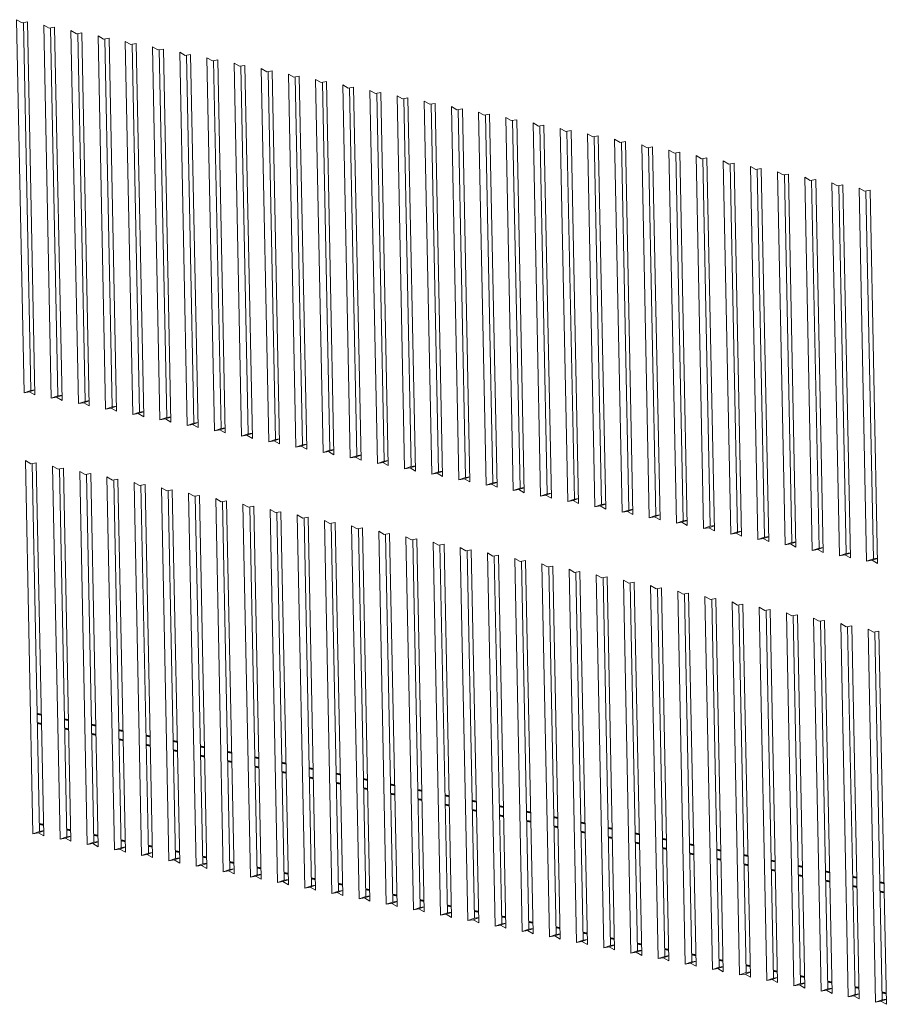
# Model space of a CAD drawing. Units: millimetres. Extents: x 2496.6 to 2526, y 609.7 to 629.5.
# Drawn here: x 2496.7 to 2496.8, y 622.7 to 622.8 of the extents above; entities that cross this region are included whole.
import ezdxf

# ---------------------------------------------------------------- set-up
doc = ezdxf.new("R2010")
doc.units = ezdxf.units.MM
doc.layers.add('1', color=250, linetype='Continuous')
doc.layers.add('AMARILLA', color=250, linetype='Continuous')

# ---------------------------------------------------------------- blocks, each defined once
blk = doc.blocks.new('440617_PROTECTOR_REJILLAS_CMS_21_1__1536', base_point=(11231.62, -706.11))
at = {"layer": '1', "linetype": 'Continuous', "const_width": 0.25}
for points in [[(11355.71, -598.46), (11355.13, -598.34)], [(11355.74, -599.77), (11355.15, -599.65)], [(11359.57, -599.23), (11358.99, -599.11)], [(11363.44, -600), (11362.85, -599.88)], [(11359.6, -600.54), (11359.02, -600.42)], [(11363.46, -601.31), (11362.88, -601.19)], [(11367.3, -600.77), (11366.72, -600.66)], [(11371.16, -601.54), (11370.58, -601.43)], [(11367.33, -602.08), (11366.74, -601.96)], [(11371.19, -602.85), (11370.61, -602.74)], [(11375.03, -602.32), (11374.44, -602.2)], [(11378.89, -603.09), (11378.31, -602.97)], [(11375.05, -603.63), (11374.47, -603.51)], [(11378.92, -604.4), (11378.33, -604.28)], [(11382.75, -603.86), (11382.17, -603.74)], [(11382.78, -605.17), (11382.2, -605.05)], [(11386.62, -604.63), (11386.03, -604.52)], [(11386.64, -605.94), (11386.06, -605.83)], [(11390.48, -605.4), (11389.9, -605.29)], [(11390.51, -606.71), (11389.92, -606.6)], [(11394.34, -606.18), (11393.76, -606.06)], [(11398.21, -606.95), (11397.62, -606.83)], [(11394.37, -607.49), (11393.79, -607.37)], [(11398.23, -608.26), (11397.65, -608.14)], [(11402.07, -607.72), (11401.49, -607.6)], [(11405.93, -608.49), (11405.35, -608.38)], [(11402.1, -609.03), (11401.51, -608.91)], [(11405.96, -609.8), (11405.38, -609.69)], [(11409.8, -609.27), (11409.21, -609.15)], [(11413.66, -610.04), (11413.08, -609.92)], [(11409.82, -610.57), (11409.24, -610.46)], [(11413.69, -611.35), (11413.1, -611.23)], [(11417.52, -610.81), (11416.94, -610.69)], [(11421.39, -611.58), (11420.8, -611.46)], [(11417.55, -612.12), (11416.97, -612)], [(11421.41, -612.89), (11420.83, -612.77)], [(11425.25, -612.35), (11424.67, -612.24)], [(11355.44, -613.99), (11356.02, -614.11)], [(11425.28, -613.66), (11424.69, -613.55)], [(11429.11, -613.13), (11428.53, -613.01)], [(11432.98, -613.9), (11432.39, -613.78)], [(11359.3, -614.76), (11359.89, -614.88)], [(11363.17, -615.54), (11363.75, -615.65)], [(11429.14, -614.44), (11428.56, -614.32)], [(11433, -615.21), (11432.42, -615.09)], [(11436.84, -614.67), (11436.26, -614.55)], [(11440.7, -615.44), (11440.12, -615.33)], [(11367.03, -616.31), (11367.61, -616.43)], [(11436.87, -615.98), (11436.28, -615.86)], [(11440.73, -616.75), (11440.15, -616.63)], [(11444.57, -616.21), (11443.98, -616.1)], [(11448.43, -616.99), (11447.85, -616.87)], [(11370.89, -617.08), (11371.48, -617.2)], [(11374.76, -617.85), (11375.34, -617.97)], [(11444.59, -617.52), (11444.01, -617.41)], [(11448.46, -618.3), (11447.87, -618.18)], [(11452.29, -617.76), (11451.71, -617.64)], [(11456.16, -618.53), (11455.57, -618.41)], [(11378.62, -618.63), (11379.2, -618.74)], [(11382.48, -619.4), (11383.07, -619.51)], [(11452.32, -619.07), (11451.74, -618.95)], [(11456.18, -619.84), (11455.6, -619.72)], [(11460.02, -619.3), (11459.44, -619.19)], [(11386.35, -620.17), (11386.93, -620.29)], [(11390.21, -620.94), (11390.79, -621.06)], [(11460.05, -620.61), (11459.46, -620.5)], [(11463.88, -620.07), (11463.3, -619.96)], [(11463.91, -621.38), (11463.33, -621.27)], [(11467.75, -620.85), (11467.16, -620.73)], [(11394.07, -621.71), (11394.66, -621.83)], [(11397.94, -622.49), (11398.52, -622.6)], [(11467.77, -622.16), (11467.19, -622.04)], [(11471.61, -621.62), (11471.03, -621.5)], [(11475.47, -622.39), (11474.89, -622.27)], [(11401.8, -623.26), (11402.38, -623.37)], [(11405.66, -624.03), (11406.25, -624.15)], [(11471.64, -622.93), (11471.05, -622.81)], [(11475.5, -623.7), (11474.92, -623.58)], [(11409.53, -624.8), (11410.11, -624.92)], [(11413.39, -625.57), (11413.97, -625.69)], [(11417.25, -626.35), (11417.84, -626.46)], [(11421.12, -627.12), (11421.7, -627.23)], [(11424.98, -627.89), (11425.56, -628.01)], [(11428.84, -628.66), (11429.43, -628.78)], [(11432.71, -629.43), (11433.29, -629.55)], [(11436.57, -630.21), (11437.15, -630.32)], [(11440.43, -630.98), (11441.02, -631.1)], [(11444.3, -631.75), (11444.88, -631.87)], [(11448.16, -632.52), (11448.74, -632.64)], [(11452.02, -633.3), (11452.61, -633.41)], [(11455.89, -634.07), (11456.47, -634.18)], [(11459.75, -634.84), (11460.33, -634.96)], [(11463.61, -635.61), (11464.2, -635.73)], [(11467.48, -636.38), (11468.06, -636.5)], [(11471.34, -637.16), (11471.92, -637.27)], [(11475.2, -637.93), (11475.79, -638.04)]]:
    blk.add_lwpolyline(points, dxfattribs=at)

msp = doc.modelspace()

# ---------------------------------------------------------------- linework, layer by layer
at = {"layer": 'AMARILLA', "linetype": 'Continuous', "lineweight": 0}
for p, q in [((2496.74936, 622.729615), (2496.748769, 622.759064)), ((2496.748769, 622.759064), (2496.749201, 622.758818)), ((2496.749201, 622.758818), (2496.749627, 622.758893)), ((2496.749627, 622.758893), (2496.750219, 622.729444)), ((2496.749306, 622.758836), (2496.749889, 622.729796)), ((2496.751506, 622.729186), (2496.750915, 622.758635)), ((2496.750915, 622.758635), (2496.751347, 622.758389)), ((2496.751347, 622.758389), (2496.751773, 622.758464)), ((2496.751452, 622.758407), (2496.752035, 622.729367)), ((2496.751773, 622.758464), (2496.752365, 622.729015)), ((2496.753653, 622.728757), (2496.753061, 622.758206)), ((2496.753061, 622.758206), (2496.753494, 622.75796)), ((2496.753494, 622.75796), (2496.75392, 622.758035)), ((2496.753598, 622.757978), (2496.754181, 622.728939)), ((2496.75392, 622.758035), (2496.754511, 622.728586)), ((2496.755799, 622.728328), (2496.755207, 622.757777)), ((2496.755207, 622.757777), (2496.75564, 622.757531)), ((2496.75564, 622.757531), (2496.756066, 622.757606)), ((2496.755744, 622.757549), (2496.756328, 622.72851)), ((2496.756066, 622.757606), (2496.756657, 622.728157)), ((2496.757945, 622.727899), (2496.757354, 622.757348)), ((2496.757354, 622.757348), (2496.757786, 622.757102)), ((2496.757786, 622.757102), (2496.758212, 622.757177)), ((2496.757891, 622.75712), (2496.758474, 622.728081)), ((2496.758212, 622.757177), (2496.758804, 622.727728)), ((2496.760091, 622.72747), (2496.7595, 622.756919)), ((2496.7595, 622.756919), (2496.759932, 622.756673)), ((2496.759932, 622.756673), (2496.760359, 622.756748)), ((2496.760037, 622.756691), (2496.76062, 622.727652)), ((2496.760359, 622.756748), (2496.76095, 622.727299)), ((2496.762238, 622.727042), (2496.761646, 622.75649)), ((2496.761646, 622.75649), (2496.762079, 622.756244)), ((2496.762079, 622.756244), (2496.762505, 622.756319)), ((2496.762183, 622.756262), (2496.762766, 622.727223)), ((2496.762505, 622.756319), (2496.763096, 622.72687)), ((2496.764384, 622.726613), (2496.763793, 622.756062)), ((2496.763793, 622.756062), (2496.764225, 622.755815)), ((2496.764225, 622.755815), (2496.764651, 622.75589)), ((2496.76433, 622.755833), (2496.764913, 622.726794)), ((2496.764651, 622.75589), (2496.765242, 622.726441)), ((2496.76653, 622.726184), (2496.765939, 622.755633)), ((2496.765939, 622.755633), (2496.766371, 622.755386)), ((2496.766371, 622.755386), (2496.766797, 622.755461)), ((2496.766476, 622.755405), (2496.767059, 622.726365)), ((2496.766797, 622.755461), (2496.767389, 622.726012)), ((2496.768085, 622.755204), (2496.768518, 622.754957)), ((2496.768676, 622.725755), (2496.768085, 622.755204)), ((2496.768518, 622.754957), (2496.768944, 622.755032)), ((2496.768622, 622.754976), (2496.769205, 622.725936)), ((2496.768944, 622.755032), (2496.769535, 622.725583)), ((2496.770231, 622.754775), (2496.770664, 622.754528)), ((2496.770823, 622.725326), (2496.770231, 622.754775)), ((2496.770664, 622.754528), (2496.77109, 622.754603)), ((2496.770768, 622.754547), (2496.771352, 622.725507)), ((2496.77109, 622.754603), (2496.771681, 622.725154)), ((2496.772969, 622.724897), (2496.772378, 622.754346)), ((2496.772378, 622.754346), (2496.77281, 622.754099)), ((2496.77281, 622.754099), (2496.773236, 622.754174)), ((2496.772915, 622.754118), (2496.773498, 622.725078)), ((2496.773236, 622.754174), (2496.773828, 622.724725)), ((2496.775115, 622.724468), (2496.774524, 622.753917)), ((2496.774524, 622.753917), (2496.774956, 622.75367)), ((2496.774956, 622.75367), (2496.775382, 622.753745)), ((2496.775061, 622.753689), (2496.775644, 622.724649)), ((2496.775382, 622.753745), (2496.775974, 622.724296)), ((2496.777262, 622.724039), (2496.77667, 622.753488)), ((2496.77667, 622.753488), (2496.777103, 622.753241)), ((2496.777103, 622.753241), (2496.777529, 622.753316)), ((2496.777207, 622.75326), (2496.77779, 622.72422)), ((2496.777529, 622.753316), (2496.77812, 622.723867)), ((2496.779408, 622.72361), (2496.778816, 622.753059)), ((2496.778816, 622.753059), (2496.779249, 622.752812)), ((2496.779249, 622.752812), (2496.779675, 622.752887)), ((2496.779353, 622.752831), (2496.779937, 622.723791)), ((2496.779675, 622.752887), (2496.780266, 622.723438)), ((2496.781554, 622.723181), (2496.780963, 622.75263)), ((2496.780963, 622.75263), (2496.781395, 622.752384)), ((2496.781395, 622.752384), (2496.781821, 622.752458)), ((2496.7815, 622.752402), (2496.782083, 622.723362)), ((2496.781821, 622.752458), (2496.782413, 622.723009)), ((2496.7837, 622.722752), (2496.783109, 622.752201)), ((2496.783109, 622.752201), (2496.783541, 622.751955)), ((2496.783541, 622.751955), (2496.783967, 622.752029)), ((2496.783646, 622.751973), (2496.784229, 622.722933)), ((2496.783967, 622.752029), (2496.784559, 622.722581)), ((2496.785847, 622.722323), (2496.785255, 622.751772)), ((2496.785255, 622.751772), (2496.785688, 622.751526)), ((2496.785688, 622.751526), (2496.786114, 622.7516)), ((2496.785792, 622.751544), (2496.786375, 622.722504)), ((2496.786114, 622.7516), (2496.786705, 622.722152)), ((2496.787993, 622.721894), (2496.787401, 622.751343)), ((2496.787401, 622.751343), (2496.787834, 622.751097)), ((2496.787834, 622.751097), (2496.78826, 622.751172)), ((2496.787938, 622.751115), (2496.788522, 622.722075)), ((2496.78826, 622.751172), (2496.788851, 622.721723)), ((2496.790139, 622.721465), (2496.789548, 622.750914)), ((2496.789548, 622.750914), (2496.78998, 622.750668)), ((2496.78998, 622.750668), (2496.790406, 622.750743)), ((2496.790085, 622.750686), (2496.790668, 622.721646)), ((2496.790406, 622.750743), (2496.790998, 622.721294)), ((2496.792285, 622.721036), (2496.791694, 622.750485)), ((2496.791694, 622.750485), (2496.792127, 622.750239)), ((2496.792127, 622.750239), (2496.792553, 622.750314)), ((2496.792553, 622.750314), (2496.793144, 622.720865)), ((2496.792231, 622.750257), (2496.792814, 622.721217)), ((2496.794432, 622.720607), (2496.79384, 622.750056)), ((2496.79384, 622.750056), (2496.794273, 622.74981)), ((2496.794273, 622.74981), (2496.794699, 622.749885)), ((2496.794377, 622.749828), (2496.79496, 622.720789)), ((2496.794699, 622.749885), (2496.79529, 622.720436)), ((2496.796578, 622.720178), (2496.795987, 622.749627)), ((2496.795987, 622.749627), (2496.796419, 622.749381)), ((2496.796419, 622.749381), (2496.796845, 622.749456)), ((2496.796524, 622.749399), (2496.797107, 622.72036)), ((2496.796845, 622.749456), (2496.797436, 622.720007)), ((2496.798724, 622.719749), (2496.798133, 622.749198)), ((2496.798133, 622.749198), (2496.798565, 622.748952)), ((2496.798565, 622.748952), (2496.798991, 622.749027)), ((2496.79867, 622.74897), (2496.799253, 622.719931)), ((2496.798991, 622.749027), (2496.799583, 622.719578)), ((2496.800871, 622.719321), (2496.800279, 622.748769)), ((2496.800279, 622.748769), (2496.800712, 622.748523)), ((2496.800712, 622.748523), (2496.801138, 622.748598)), ((2496.800816, 622.748541), (2496.801399, 622.719502)), ((2496.801138, 622.748598), (2496.801729, 622.719149)), ((2496.803017, 622.718892), (2496.802425, 622.74834)), ((2496.802425, 622.74834), (2496.802858, 622.748094)), ((2496.802858, 622.748094), (2496.803284, 622.748169)), ((2496.802962, 622.748112), (2496.803546, 622.719073)), ((2496.803284, 622.748169), (2496.803875, 622.71872)), ((2496.805163, 622.718463), (2496.804572, 622.747912)), ((2496.804572, 622.747912), (2496.805004, 622.747665)), ((2496.805004, 622.747665), (2496.80543, 622.74774)), ((2496.805109, 622.747683), (2496.805692, 622.718644)), ((2496.80543, 622.74774), (2496.806022, 622.718291)), ((2496.807309, 622.718034), (2496.806718, 622.747483)), ((2496.806718, 622.747483), (2496.80715, 622.747236)), ((2496.80715, 622.747236), (2496.807576, 622.747311)), ((2496.807255, 622.747255), (2496.807838, 622.718215)), ((2496.807576, 622.747311), (2496.808168, 622.717862)), ((2496.809456, 622.717605), (2496.808864, 622.747054)), ((2496.808864, 622.747054), (2496.809297, 622.746807)), ((2496.809297, 622.746807), (2496.809723, 622.746882)), ((2496.809401, 622.746826), (2496.809984, 622.717786)), ((2496.809723, 622.746882), (2496.810314, 622.717433)), ((2496.811602, 622.717176), (2496.81101, 622.746625)), ((2496.81101, 622.746625), (2496.811443, 622.746378)), ((2496.811443, 622.746378), (2496.811869, 622.746453)), ((2496.811869, 622.746453), (2496.81246, 622.717004)), ((2496.811547, 622.746397), (2496.812131, 622.717357)), ((2496.813748, 622.716747), (2496.813157, 622.746196)), ((2496.813157, 622.746196), (2496.813589, 622.745949)), ((2496.813589, 622.745949), (2496.814015, 622.746024)), ((2496.813694, 622.745968), (2496.814277, 622.716928)), ((2496.814015, 622.746024), (2496.814607, 622.716575)), ((2496.815894, 622.716318), (2496.815303, 622.745767)), ((2496.815303, 622.745767), (2496.815735, 622.74552)), ((2496.815735, 622.74552), (2496.816161, 622.745595)), ((2496.81584, 622.745539), (2496.816423, 622.716499)), ((2496.816161, 622.745595), (2496.816753, 622.716146)), ((2496.749889, 622.729796), (2496.74936, 622.729615)), ((2496.749786, 622.72969), (2496.74936, 622.729615)), ((2496.750211, 622.729836), (2496.749786, 622.72969)), ((2496.750219, 622.729444), (2496.749786, 622.72969)), ((2496.749889, 622.729796), (2496.75021, 622.729853)), ((2496.752035, 622.729367), (2496.751506, 622.729186)), ((2496.752357, 622.729407), (2496.751932, 622.729261)), ((2496.752035, 622.729367), (2496.752357, 622.729424)), ((2496.751932, 622.729261), (2496.751506, 622.729186)), ((2496.752365, 622.729015), (2496.751932, 622.729261)), ((2496.754181, 622.728939), (2496.753653, 622.728757)), ((2496.754079, 622.728832), (2496.753653, 622.728757)), ((2496.754503, 622.728978), (2496.754079, 622.728832)), ((2496.754511, 622.728586), (2496.754079, 622.728832)), ((2496.754181, 622.728939), (2496.754503, 622.728995)), ((2496.75665, 622.728549), (2496.756225, 622.728403)), ((2496.756328, 622.72851), (2496.756649, 622.728566)), ((2496.756328, 622.72851), (2496.755799, 622.728328)), ((2496.756225, 622.728403), (2496.755799, 622.728328)), ((2496.756657, 622.728157), (2496.756225, 622.728403)), ((2496.758474, 622.728081), (2496.757945, 622.727899)), ((2496.758371, 622.727974), (2496.757945, 622.727899)), ((2496.758796, 622.72812), (2496.758371, 622.727974)), ((2496.758804, 622.727728), (2496.758371, 622.727974)), ((2496.758474, 622.728081), (2496.758795, 622.728137)), ((2496.76062, 622.727652), (2496.760091, 622.72747)), ((2496.760517, 622.727545), (2496.760091, 622.72747)), ((2496.760942, 622.727691), (2496.760517, 622.727545)), ((2496.76095, 622.727299), (2496.760517, 622.727545)), ((2496.76062, 622.727652), (2496.760942, 622.727708)), ((2496.762766, 622.727223), (2496.762238, 622.727042)), ((2496.762664, 622.727116), (2496.762238, 622.727042)), ((2496.763088, 622.727262), (2496.762664, 622.727116)), ((2496.763096, 622.72687), (2496.762664, 622.727116)), ((2496.762766, 622.727223), (2496.763088, 622.727279)), ((2496.764913, 622.726794), (2496.764384, 622.726613)), ((2496.76481, 622.726687), (2496.764384, 622.726613)), ((2496.765235, 622.726833), (2496.76481, 622.726687)), ((2496.765242, 622.726441), (2496.76481, 622.726687)), ((2496.764913, 622.726794), (2496.765234, 622.72685)), ((2496.767059, 622.726365), (2496.76653, 622.726184)), ((2496.766956, 622.726258), (2496.76653, 622.726184)), ((2496.767381, 622.726404), (2496.766956, 622.726258)), ((2496.767389, 622.726012), (2496.766956, 622.726258)), ((2496.767059, 622.726365), (2496.76738, 622.726421)), ((2496.769205, 622.725936), (2496.768676, 622.725755)), ((2496.769103, 622.72583), (2496.768676, 622.725755)), ((2496.769527, 622.725975), (2496.769103, 622.72583)), ((2496.769535, 622.725583), (2496.769103, 622.72583)), ((2496.769205, 622.725936), (2496.769527, 622.725992)), ((2496.771352, 622.725507), (2496.770823, 622.725326)), ((2496.771673, 622.725546), (2496.771249, 622.725401)), ((2496.771352, 622.725507), (2496.771673, 622.725563)), ((2496.771249, 622.725401), (2496.770823, 622.725326)), ((2496.771681, 622.725154), (2496.771249, 622.725401)), ((2496.773498, 622.725078), (2496.772969, 622.724897)), ((2496.773395, 622.724972), (2496.772969, 622.724897)), ((2496.77382, 622.725117), (2496.773395, 622.724972)), ((2496.773828, 622.724725), (2496.773395, 622.724972)), ((2496.773498, 622.725078), (2496.773819, 622.725134)), ((2496.775966, 622.724688), (2496.775541, 622.724543)), ((2496.775644, 622.724649), (2496.775966, 622.724706)), ((2496.750059, 622.694812), (2496.749468, 622.724261)), ((2496.749468, 622.724261), (2496.7499, 622.724014)), ((2496.7499, 622.724014), (2496.750326, 622.724089)), ((2496.750005, 622.724033), (2496.750588, 622.694993)), ((2496.750326, 622.724089), (2496.750918, 622.69464)), ((2496.775644, 622.724649), (2496.775115, 622.724468)), ((2496.775541, 622.724543), (2496.775115, 622.724468)), ((2496.775974, 622.724296), (2496.775541, 622.724543)), ((2496.77779, 622.72422), (2496.777262, 622.724039)), ((2496.777688, 622.724114), (2496.777262, 622.724039)), ((2496.778112, 622.724259), (2496.777688, 622.724114)), ((2496.77812, 622.723867), (2496.777688, 622.724114)), ((2496.77779, 622.72422), (2496.778112, 622.724277)), ((2496.752205, 622.694383), (2496.751614, 622.723832)), ((2496.751614, 622.723832), (2496.752046, 622.723586)), ((2496.752046, 622.723586), (2496.752472, 622.72366)), ((2496.752151, 622.723604), (2496.752734, 622.694564)), ((2496.752472, 622.72366), (2496.753064, 622.694211)), ((2496.754352, 622.693954), (2496.75376, 622.723403)), ((2496.75376, 622.723403), (2496.754193, 622.723157)), ((2496.754193, 622.723157), (2496.754619, 622.723231)), ((2496.754297, 622.723175), (2496.75488, 622.694135)), ((2496.754619, 622.723231), (2496.75521, 622.693783)), ((2496.779937, 622.723791), (2496.779408, 622.72361)), ((2496.779834, 622.723685), (2496.779408, 622.72361)), ((2496.780258, 622.72383), (2496.779834, 622.723685)), ((2496.780266, 622.723438), (2496.779834, 622.723685)), ((2496.779937, 622.723791), (2496.780258, 622.723848)), ((2496.782083, 622.723362), (2496.781554, 622.723181)), ((2496.78198, 622.723256), (2496.781554, 622.723181)), ((2496.782405, 622.723401), (2496.78198, 622.723256)), ((2496.782413, 622.723009), (2496.78198, 622.723256)), ((2496.782083, 622.723362), (2496.782404, 622.723419)), ((2496.756498, 622.693525), (2496.755906, 622.722974)), ((2496.755906, 622.722974), (2496.756339, 622.722728)), ((2496.756339, 622.722728), (2496.756765, 622.722802)), ((2496.756443, 622.722746), (2496.757027, 622.693706)), ((2496.756765, 622.722802), (2496.757356, 622.693354)), ((2496.758053, 622.722545), (2496.758485, 622.722299)), ((2496.758644, 622.693096), (2496.758053, 622.722545)), ((2496.758485, 622.722299), (2496.758911, 622.722374)), ((2496.758911, 622.722374), (2496.759503, 622.692925)), ((2496.784229, 622.722933), (2496.7837, 622.722752)), ((2496.784126, 622.722827), (2496.7837, 622.722752)), ((2496.784551, 622.722972), (2496.784126, 622.722827)), ((2496.784559, 622.722581), (2496.784126, 622.722827)), ((2496.784229, 622.722933), (2496.784551, 622.72299)), ((2496.786375, 622.722504), (2496.785847, 622.722323)), ((2496.786273, 622.722398), (2496.785847, 622.722323)), ((2496.786697, 622.722543), (2496.786273, 622.722398)), ((2496.786705, 622.722152), (2496.786273, 622.722398)), ((2496.786375, 622.722504), (2496.786697, 622.722561)), ((2496.75859, 622.722317), (2496.759173, 622.693277)), ((2496.76079, 622.692667), (2496.760199, 622.722116)), ((2496.760199, 622.722116), (2496.760631, 622.72187)), ((2496.760631, 622.72187), (2496.761057, 622.721945)), ((2496.760736, 622.721888), (2496.761319, 622.692848)), ((2496.761057, 622.721945), (2496.761649, 622.692496)), ((2496.762345, 622.721687), (2496.762778, 622.721441)), ((2496.762937, 622.692238), (2496.762345, 622.721687)), ((2496.788522, 622.722075), (2496.787993, 622.721894)), ((2496.788419, 622.721969), (2496.787993, 622.721894)), ((2496.788844, 622.722115), (2496.788419, 622.721969)), ((2496.788851, 622.721723), (2496.788419, 622.721969)), ((2496.788522, 622.722075), (2496.788843, 622.722132)), ((2496.790668, 622.721646), (2496.790139, 622.721465)), ((2496.79099, 622.721686), (2496.790565, 622.72154)), ((2496.790668, 622.721646), (2496.790989, 622.721703)), ((2496.762778, 622.721441), (2496.763204, 622.721516)), ((2496.762882, 622.721459), (2496.763465, 622.692419)), ((2496.763204, 622.721516), (2496.763795, 622.692067)), ((2496.765083, 622.691809), (2496.764491, 622.721258)), ((2496.764491, 622.721258), (2496.764924, 622.721012)), ((2496.764924, 622.721012), (2496.76535, 622.721087)), ((2496.765028, 622.72103), (2496.765612, 622.691991)), ((2496.76535, 622.721087), (2496.765941, 622.691638)), ((2496.766638, 622.720829), (2496.76707, 622.720583)), ((2496.767229, 622.69138), (2496.766638, 622.720829)), ((2496.790565, 622.72154), (2496.790139, 622.721465)), ((2496.790998, 622.721294), (2496.790565, 622.72154)), ((2496.792814, 622.721217), (2496.792285, 622.721036)), ((2496.792711, 622.721111), (2496.792285, 622.721036)), ((2496.793136, 622.721257), (2496.792711, 622.721111)), ((2496.793144, 622.720865), (2496.792711, 622.721111)), ((2496.792814, 622.721217), (2496.793136, 622.721274)), ((2496.79496, 622.720789), (2496.794432, 622.720607)), ((2496.795282, 622.720828), (2496.794858, 622.720682)), ((2496.79496, 622.720789), (2496.795282, 622.720845)), ((2496.76707, 622.720583), (2496.767496, 622.720658)), ((2496.767175, 622.720601), (2496.767758, 622.691562)), ((2496.767496, 622.720658), (2496.768088, 622.691209)), ((2496.769375, 622.690951), (2496.768784, 622.7204)), ((2496.768784, 622.7204), (2496.769217, 622.720154)), ((2496.769217, 622.720154), (2496.769643, 622.720229)), ((2496.769321, 622.720172), (2496.769904, 622.691133)), ((2496.769643, 622.720229), (2496.770234, 622.69078)), ((2496.794858, 622.720682), (2496.794432, 622.720607)), ((2496.79529, 622.720436), (2496.794858, 622.720682)), ((2496.797107, 622.72036), (2496.796578, 622.720178)), ((2496.797004, 622.720253), (2496.796578, 622.720178)), ((2496.797429, 622.720399), (2496.797004, 622.720253)), ((2496.797436, 622.720007), (2496.797004, 622.720253)), ((2496.797107, 622.72036), (2496.797428, 622.720416)), ((2496.771522, 622.690523), (2496.77093, 622.719971)), ((2496.77093, 622.719971), (2496.771363, 622.719725)), ((2496.771363, 622.719725), (2496.771789, 622.7198)), ((2496.771467, 622.719743), (2496.77205, 622.690704)), ((2496.771789, 622.7198), (2496.77238, 622.690351)), ((2496.773668, 622.690094), (2496.773077, 622.719542)), ((2496.773077, 622.719542), (2496.773509, 622.719296)), ((2496.773509, 622.719296), (2496.773935, 622.719371)), ((2496.773614, 622.719314), (2496.774197, 622.690275)), ((2496.773935, 622.719371), (2496.774526, 622.689922)), ((2496.799253, 622.719931), (2496.798724, 622.719749)), ((2496.79915, 622.719824), (2496.798724, 622.719749)), ((2496.799575, 622.71997), (2496.79915, 622.719824)), ((2496.799583, 622.719578), (2496.79915, 622.719824)), ((2496.799253, 622.719931), (2496.799574, 622.719987)), ((2496.801399, 622.719502), (2496.800871, 622.719321)), ((2496.801297, 622.719395), (2496.800871, 622.719321)), ((2496.801721, 622.719541), (2496.801297, 622.719395)), ((2496.801729, 622.719149), (2496.801297, 622.719395)), ((2496.801399, 622.719502), (2496.801721, 622.719558)), ((2496.775814, 622.689665), (2496.775223, 622.719114)), ((2496.775223, 622.719114), (2496.775655, 622.718867)), ((2496.775655, 622.718867), (2496.776081, 622.718942)), ((2496.77576, 622.718885), (2496.776343, 622.689846)), ((2496.776081, 622.718942), (2496.776673, 622.689493)), ((2496.777961, 622.689236), (2496.777369, 622.718685)), ((2496.777369, 622.718685), (2496.777802, 622.718438)), ((2496.777802, 622.718438), (2496.778228, 622.718513)), ((2496.777906, 622.718456), (2496.778489, 622.689417)), ((2496.778228, 622.718513), (2496.778819, 622.689064)), ((2496.803546, 622.719073), (2496.803017, 622.718892)), ((2496.803443, 622.718966), (2496.803017, 622.718892)), ((2496.803867, 622.719112), (2496.803443, 622.718966)), ((2496.803875, 622.71872), (2496.803443, 622.718966)), ((2496.803546, 622.719073), (2496.803867, 622.719129)), ((2496.805692, 622.718644), (2496.805163, 622.718463)), ((2496.805589, 622.718537), (2496.805163, 622.718463)), ((2496.806014, 622.718683), (2496.805589, 622.718537)), ((2496.806022, 622.718291), (2496.805589, 622.718537)), ((2496.805692, 622.718644), (2496.806013, 622.7187)), ((2496.780107, 622.688807), (2496.779515, 622.718256)), ((2496.779515, 622.718256), (2496.779948, 622.718009)), ((2496.779948, 622.718009), (2496.780374, 622.718084)), ((2496.780052, 622.718028), (2496.780636, 622.688988)), ((2496.780374, 622.718084), (2496.780965, 622.688635)), ((2496.782253, 622.688378), (2496.781662, 622.717827)), ((2496.781662, 622.717827), (2496.782094, 622.71758)), ((2496.807838, 622.718215), (2496.807309, 622.718034)), ((2496.807735, 622.718109), (2496.807309, 622.718034)), ((2496.80816, 622.718254), (2496.807735, 622.718109)), ((2496.808168, 622.717862), (2496.807735, 622.718109)), ((2496.807838, 622.718215), (2496.80816, 622.718271)), ((2496.809984, 622.717786), (2496.809456, 622.717605)), ((2496.809882, 622.71768), (2496.809456, 622.717605)), ((2496.810306, 622.717825), (2496.809882, 622.71768)), ((2496.810314, 622.717433), (2496.809882, 622.71768)), ((2496.809984, 622.717786), (2496.810306, 622.717842)), ((2496.782094, 622.71758), (2496.78252, 622.717655)), ((2496.782199, 622.717599), (2496.782782, 622.688559)), ((2496.78252, 622.717655), (2496.783112, 622.688206)), ((2496.784399, 622.687949), (2496.783808, 622.717398)), ((2496.783808, 622.717398), (2496.78424, 622.717151)), ((2496.78424, 622.717151), (2496.784666, 622.717226)), ((2496.784345, 622.71717), (2496.784928, 622.68813)), ((2496.784666, 622.717226), (2496.785258, 622.687777)), ((2496.786546, 622.68752), (2496.785954, 622.716969)), ((2496.785954, 622.716969), (2496.786387, 622.716722)), ((2496.812131, 622.717357), (2496.811602, 622.717176)), ((2496.812028, 622.717251), (2496.811602, 622.717176)), ((2496.812452, 622.717396), (2496.812028, 622.717251)), ((2496.81246, 622.717004), (2496.812028, 622.717251)), ((2496.812131, 622.717357), (2496.812452, 622.717413)), ((2496.814277, 622.716928), (2496.813748, 622.716747)), ((2496.814599, 622.716967), (2496.814174, 622.716822)), ((2496.814277, 622.716928), (2496.814598, 622.716985)), ((2496.786387, 622.716722), (2496.786813, 622.716797)), ((2496.786491, 622.716741), (2496.787074, 622.687701)), ((2496.786813, 622.716797), (2496.787404, 622.687348)), ((2496.788692, 622.687091), (2496.7881, 622.71654)), ((2496.7881, 622.71654), (2496.788533, 622.716293)), ((2496.788533, 622.716293), (2496.788959, 622.716368)), ((2496.788637, 622.716312), (2496.789221, 622.687272)), ((2496.788959, 622.716368), (2496.78955, 622.686919)), ((2496.790838, 622.686662), (2496.790247, 622.716111)), ((2496.790247, 622.716111), (2496.790679, 622.715864)), ((2496.814174, 622.716822), (2496.813748, 622.716747)), ((2496.814607, 622.716575), (2496.814174, 622.716822)), ((2496.816423, 622.716499), (2496.815894, 622.716318)), ((2496.81632, 622.716393), (2496.815894, 622.716318)), ((2496.816745, 622.716538), (2496.81632, 622.716393)), ((2496.816753, 622.716146), (2496.81632, 622.716393)), ((2496.816423, 622.716499), (2496.816745, 622.716556)), ((2496.790679, 622.715864), (2496.791105, 622.715939)), ((2496.790784, 622.715883), (2496.791367, 622.686843)), ((2496.791105, 622.715939), (2496.791697, 622.68649)), ((2496.792984, 622.686233), (2496.792393, 622.715682)), ((2496.792393, 622.715682), (2496.792825, 622.715436)), ((2496.792825, 622.715436), (2496.793251, 622.71551)), ((2496.79293, 622.715454), (2496.793513, 622.686414)), ((2496.793251, 622.71551), (2496.793843, 622.686061)), ((2496.795131, 622.685804), (2496.794539, 622.715253)), ((2496.794539, 622.715253), (2496.794972, 622.715007)), ((2496.794972, 622.715007), (2496.795398, 622.715081)), ((2496.795076, 622.715025), (2496.795659, 622.685985)), ((2496.795398, 622.715081), (2496.795989, 622.685633)), ((2496.797277, 622.685375), (2496.796685, 622.714824)), ((2496.796685, 622.714824), (2496.797118, 622.714578)), ((2496.797118, 622.714578), (2496.797544, 622.714652)), ((2496.797222, 622.714596), (2496.797806, 622.685556)), ((2496.797544, 622.714652), (2496.798135, 622.685204)), ((2496.799423, 622.684946), (2496.798832, 622.714395)), ((2496.798832, 622.714395), (2496.799264, 622.714149)), ((2496.799264, 622.714149), (2496.79969, 622.714224)), ((2496.799369, 622.714167), (2496.799952, 622.685127)), ((2496.79969, 622.714224), (2496.800282, 622.684775)), ((2496.801569, 622.684517), (2496.800978, 622.713966)), ((2496.800978, 622.713966), (2496.801411, 622.71372)), ((2496.801411, 622.71372), (2496.801837, 622.713795)), ((2496.801837, 622.713795), (2496.802428, 622.684346)), ((2496.801515, 622.713738), (2496.802098, 622.684698)), ((2496.803124, 622.713537), (2496.803557, 622.713291)), ((2496.803716, 622.684088), (2496.803124, 622.713537)), ((2496.803557, 622.713291), (2496.803983, 622.713366)), ((2496.803661, 622.713309), (2496.804244, 622.68427)), ((2496.803983, 622.713366), (2496.804574, 622.683917)), ((2496.805271, 622.713108), (2496.805703, 622.712862)), ((2496.805862, 622.683659), (2496.805271, 622.713108)), ((2496.805703, 622.712862), (2496.806129, 622.712937)), ((2496.805808, 622.71288), (2496.806391, 622.683841)), ((2496.806129, 622.712937), (2496.80672, 622.683488)), ((2496.808008, 622.68323), (2496.807417, 622.712679)), ((2496.807417, 622.712679), (2496.807849, 622.712433)), ((2496.807849, 622.712433), (2496.808275, 622.712508)), ((2496.807954, 622.712451), (2496.808537, 622.683412)), ((2496.808275, 622.712508), (2496.808867, 622.683059)), ((2496.810155, 622.682801), (2496.809563, 622.71225)), ((2496.809563, 622.71225), (2496.809996, 622.712004)), ((2496.809996, 622.712004), (2496.810422, 622.712079)), ((2496.8101, 622.712022), (2496.810683, 622.682983)), ((2496.810422, 622.712079), (2496.811013, 622.68263)), ((2496.812301, 622.682373), (2496.811709, 622.711821)), ((2496.811709, 622.711821), (2496.812142, 622.711575)), ((2496.812142, 622.711575), (2496.812568, 622.71165)), ((2496.812246, 622.711593), (2496.81283, 622.682554)), ((2496.812568, 622.71165), (2496.813159, 622.682201)), ((2496.814447, 622.681944), (2496.813856, 622.711392)), ((2496.813856, 622.711392), (2496.814288, 622.711146)), ((2496.814288, 622.711146), (2496.814714, 622.711221)), ((2496.814393, 622.711164), (2496.814976, 622.682125)), ((2496.814714, 622.711221), (2496.815306, 622.681772)), ((2496.816593, 622.681515), (2496.816002, 622.710964)), ((2496.816002, 622.710964), (2496.816434, 622.710717)), ((2496.816434, 622.710717), (2496.81686, 622.710792)), ((2496.816539, 622.710735), (2496.817122, 622.681696)), ((2496.81686, 622.710792), (2496.817452, 622.681343)), ((2496.750588, 622.694993), (2496.750059, 622.694812)), ((2496.750485, 622.694887), (2496.750059, 622.694812)), ((2496.75091, 622.695032), (2496.750485, 622.694887)), ((2496.750918, 622.69464), (2496.750485, 622.694887)), ((2496.750588, 622.694993), (2496.750909, 622.69505)), ((2496.752734, 622.694564), (2496.752205, 622.694383)), ((2496.752631, 622.694458), (2496.752205, 622.694383)), ((2496.753056, 622.694603), (2496.752631, 622.694458)), ((2496.753064, 622.694211), (2496.752631, 622.694458)), ((2496.752734, 622.694564), (2496.753056, 622.694621)), ((2496.75488, 622.694135), (2496.754352, 622.693954)), ((2496.754778, 622.694029), (2496.754352, 622.693954)), ((2496.755202, 622.694174), (2496.754778, 622.694029)), ((2496.75521, 622.693783), (2496.754778, 622.694029)), ((2496.75488, 622.694135), (2496.755202, 622.694192)), ((2496.757027, 622.693706), (2496.756498, 622.693525)), ((2496.756924, 622.6936), (2496.756498, 622.693525)), ((2496.757348, 622.693745), (2496.756924, 622.6936)), ((2496.757356, 622.693354), (2496.756924, 622.6936)), ((2496.757027, 622.693706), (2496.757348, 622.693763)), ((2496.759173, 622.693277), (2496.758644, 622.693096)), ((2496.75907, 622.693171), (2496.758644, 622.693096)), ((2496.759495, 622.693317), (2496.75907, 622.693171)), ((2496.759503, 622.692925), (2496.75907, 622.693171)), ((2496.759173, 622.693277), (2496.759494, 622.693334)), ((2496.761319, 622.692848), (2496.76079, 622.692667)), ((2496.761641, 622.692888), (2496.761216, 622.692742)), ((2496.761319, 622.692848), (2496.761641, 622.692905)), ((2496.761216, 622.692742), (2496.76079, 622.692667)), ((2496.761649, 622.692496), (2496.761216, 622.692742)), ((2496.763465, 622.692419), (2496.762937, 622.692238)), ((2496.763363, 622.692313), (2496.762937, 622.692238)), ((2496.763787, 622.692459), (2496.763363, 622.692313)), ((2496.763795, 622.692067), (2496.763363, 622.692313)), ((2496.763465, 622.692419), (2496.763787, 622.692476)), ((2496.765934, 622.69203), (2496.765509, 622.691884)), ((2496.765612, 622.691991), (2496.765933, 622.692047)), ((2496.765612, 622.691991), (2496.765083, 622.691809)), ((2496.765509, 622.691884), (2496.765083, 622.691809)), ((2496.765941, 622.691638), (2496.765509, 622.691884)), ((2496.767758, 622.691562), (2496.767229, 622.69138)), ((2496.767655, 622.691455), (2496.767229, 622.69138)), ((2496.76808, 622.691601), (2496.767655, 622.691455)), ((2496.768088, 622.691209), (2496.767655, 622.691455)), ((2496.767758, 622.691562), (2496.768079, 622.691618)), ((2496.769904, 622.691133), (2496.769375, 622.690951)), ((2496.769801, 622.691026), (2496.769375, 622.690951)), ((2496.770226, 622.691172), (2496.769801, 622.691026)), ((2496.770234, 622.69078), (2496.769801, 622.691026)), ((2496.769904, 622.691133), (2496.770226, 622.691189)), ((2496.77205, 622.690704), (2496.771522, 622.690523)), ((2496.771948, 622.690597), (2496.771522, 622.690523)), ((2496.772372, 622.690743), (2496.771948, 622.690597)), ((2496.77238, 622.690351), (2496.771948, 622.690597)), ((2496.77205, 622.690704), (2496.772372, 622.69076)), ((2496.774197, 622.690275), (2496.773668, 622.690094)), ((2496.774094, 622.690168), (2496.773668, 622.690094)), ((2496.774519, 622.690314), (2496.774094, 622.690168)), ((2496.774526, 622.689922), (2496.774094, 622.690168)), ((2496.774197, 622.690275), (2496.774518, 622.690331)), ((2496.776343, 622.689846), (2496.775814, 622.689665)), ((2496.77624, 622.689739), (2496.775814, 622.689665)), ((2496.776665, 622.689885), (2496.77624, 622.689739)), ((2496.776673, 622.689493), (2496.77624, 622.689739)), ((2496.776343, 622.689846), (2496.776665, 622.689902)), ((2496.778489, 622.689417), (2496.777961, 622.689236)), ((2496.778387, 622.689311), (2496.777961, 622.689236)), ((2496.778811, 622.689456), (2496.778387, 622.689311)), ((2496.778819, 622.689064), (2496.778387, 622.689311)), ((2496.778489, 622.689417), (2496.778811, 622.689473)), ((2496.780636, 622.688988), (2496.780107, 622.688807)), ((2496.780957, 622.689027), (2496.780533, 622.688882)), ((2496.780636, 622.688988), (2496.780957, 622.689044)), ((2496.780533, 622.688882), (2496.780107, 622.688807)), ((2496.780965, 622.688635), (2496.780533, 622.688882)), ((2496.782782, 622.688559), (2496.782253, 622.688378)), ((2496.782679, 622.688453), (2496.782253, 622.688378)), ((2496.783104, 622.688598), (2496.782679, 622.688453)), ((2496.783112, 622.688206), (2496.782679, 622.688453)), ((2496.782782, 622.688559), (2496.783103, 622.688615)), ((2496.784928, 622.68813), (2496.784399, 622.687949)), ((2496.78525, 622.688169), (2496.784825, 622.688024)), ((2496.784928, 622.68813), (2496.78525, 622.688187)), ((2496.784825, 622.688024), (2496.784399, 622.687949)), ((2496.785258, 622.687777), (2496.784825, 622.688024)), ((2496.787074, 622.687701), (2496.786546, 622.68752)), ((2496.786972, 622.687595), (2496.786546, 622.68752)), ((2496.787396, 622.68774), (2496.786972, 622.687595)), ((2496.787404, 622.687348), (2496.786972, 622.687595)), ((2496.787074, 622.687701), (2496.787396, 622.687758)), ((2496.789221, 622.687272), (2496.788692, 622.687091)), ((2496.789118, 622.687166), (2496.788692, 622.687091)), ((2496.789542, 622.687311), (2496.789118, 622.687166)), ((2496.78955, 622.686919), (2496.789118, 622.687166)), ((2496.789221, 622.687272), (2496.789542, 622.687329)), ((2496.791367, 622.686843), (2496.790838, 622.686662)), ((2496.791264, 622.686737), (2496.790838, 622.686662)), ((2496.791689, 622.686882), (2496.791264, 622.686737)), ((2496.791697, 622.68649), (2496.791264, 622.686737)), ((2496.791367, 622.686843), (2496.791688, 622.6869)), ((2496.793513, 622.686414), (2496.792984, 622.686233)), ((2496.79341, 622.686308), (2496.792984, 622.686233)), ((2496.793835, 622.686453), (2496.79341, 622.686308)), ((2496.793843, 622.686061), (2496.79341, 622.686308)), ((2496.793513, 622.686414), (2496.793835, 622.686471)), ((2496.795659, 622.685985), (2496.795131, 622.685804)), ((2496.795557, 622.685879), (2496.795131, 622.685804)), ((2496.795981, 622.686024), (2496.795557, 622.685879)), ((2496.795989, 622.685633), (2496.795557, 622.685879)), ((2496.795659, 622.685985), (2496.795981, 622.686042)), ((2496.797806, 622.685556), (2496.797277, 622.685375)), ((2496.797703, 622.68545), (2496.797277, 622.685375)), ((2496.798128, 622.685595), (2496.797703, 622.68545)), ((2496.798135, 622.685204), (2496.797703, 622.68545)), ((2496.797806, 622.685556), (2496.798127, 622.685613)), ((2496.799952, 622.685127), (2496.799423, 622.684946)), ((2496.799849, 622.685021), (2496.799423, 622.684946)), ((2496.800274, 622.685167), (2496.799849, 622.685021)), ((2496.800282, 622.684775), (2496.799849, 622.685021)), ((2496.799952, 622.685127), (2496.800273, 622.685184)), ((2496.802098, 622.684698), (2496.801569, 622.684517)), ((2496.801995, 622.684592), (2496.801569, 622.684517)), ((2496.80242, 622.684738), (2496.801995, 622.684592)), ((2496.802428, 622.684346), (2496.801995, 622.684592)), ((2496.802098, 622.684698), (2496.80242, 622.684755)), ((2496.804244, 622.68427), (2496.803716, 622.684088)), ((2496.804566, 622.684309), (2496.804142, 622.684163)), ((2496.804244, 622.68427), (2496.804566, 622.684326)), ((2496.804142, 622.684163), (2496.803716, 622.684088)), ((2496.804574, 622.683917), (2496.804142, 622.684163)), ((2496.806391, 622.683841), (2496.805862, 622.683659)), ((2496.806288, 622.683734), (2496.805862, 622.683659)), ((2496.806713, 622.68388), (2496.806288, 622.683734)), ((2496.80672, 622.683488), (2496.806288, 622.683734)), ((2496.806391, 622.683841), (2496.806712, 622.683897)), ((2496.808537, 622.683412), (2496.808859, 622.683468)), ((2496.808537, 622.683412), (2496.808008, 622.68323)), ((2496.808434, 622.683305), (2496.808008, 622.68323)), ((2496.808859, 622.683451), (2496.808434, 622.683305)), ((2496.808867, 622.683059), (2496.808434, 622.683305)), ((2496.810683, 622.682983), (2496.810155, 622.682801)), ((2496.810581, 622.682876), (2496.810155, 622.682801)), ((2496.811005, 622.683022), (2496.810581, 622.682876)), ((2496.811013, 622.68263), (2496.810581, 622.682876)), ((2496.810683, 622.682983), (2496.811005, 622.683039)), ((2496.81283, 622.682554), (2496.812301, 622.682373)), ((2496.812727, 622.682447), (2496.812301, 622.682373)), ((2496.813151, 622.682593), (2496.812727, 622.682447)), ((2496.813159, 622.682201), (2496.812727, 622.682447)), ((2496.81283, 622.682554), (2496.813151, 622.68261)), ((2496.814976, 622.682125), (2496.814447, 622.681944)), ((2496.814873, 622.682018), (2496.814447, 622.681944)), ((2496.815298, 622.682164), (2496.814873, 622.682018)), ((2496.815306, 622.681772), (2496.814873, 622.682018)), ((2496.814976, 622.682125), (2496.815297, 622.682181)), ((2496.817122, 622.681696), (2496.816593, 622.681515)), ((2496.817019, 622.681589), (2496.816593, 622.681515)), ((2496.817444, 622.681735), (2496.817019, 622.681589)), ((2496.817452, 622.681343), (2496.817019, 622.681589)), ((2496.817122, 622.681696), (2496.817444, 622.681752))]:
    msp.add_line(p, q, dxfattribs=at)

# ---------------------------------------------------------------- block references
at = {"layer": '1', "lineweight": 0, "xscale": 0.0005555555555555549, "yscale": 0.0005555555555555549, "zscale": 0.0005555555555555549}
msp.add_blockref('440617_PROTECTOR_REJILLAS_CMS_21_1__1536', (2496.681788, 622.644396), dxfattribs=at)

doc.saveas('drawing.dxf')
